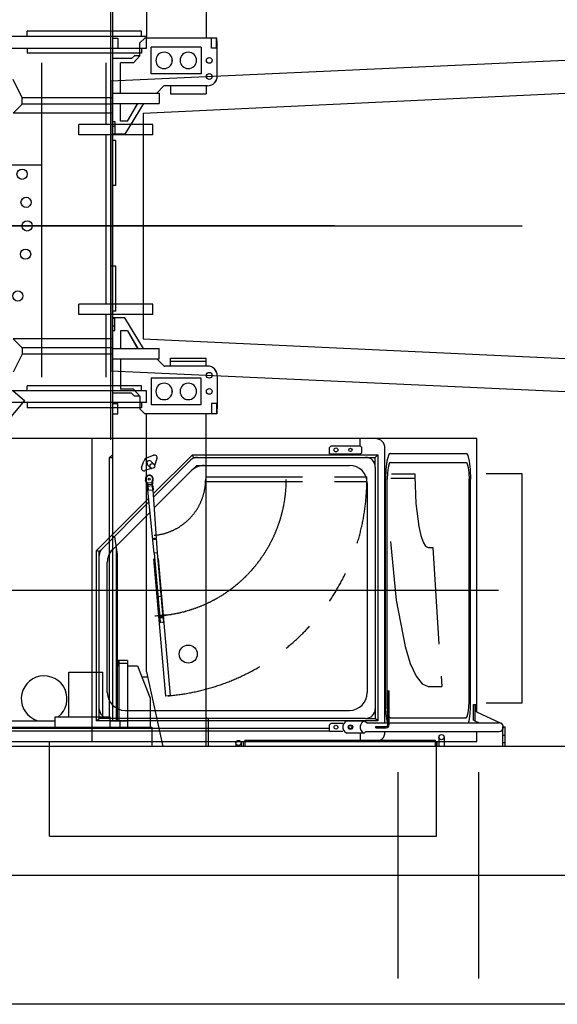
# Model space of a CAD drawing. Units: millimetres. Extents: x -100244 to 83634, y -7014 to 93513.
# Drawn here: x -95254 to -93586, y 79090 to 82145 of the extents above; entities that cross this region are included whole.
import ezdxf

# ---------------------------------------------------------------- set-up
doc = ezdxf.new("R2010")
doc.units = ezdxf.units.MM
doc.linetypes.add('CENTER', pattern=[2, 1.25, -0.25, 0.25, -0.25])
doc.linetypes.add('PHANTOM', pattern=[800.000018, 300.000007, -100.000002, 100.000002, -100.000002, 100.000002, -100.000002])
for name, color, linetype in [('10', 7, 'Continuous'), ('3', 7, 'Continuous'), ('4', 7, 'Continuous'), ('6', 7, 'Continuous'), ('8', 7, 'Continuous')]:
    doc.layers.add(name, color=color, linetype=linetype)

# ---------------------------------------------------------------- blocks, each defined once
blk = doc.blocks.new('A$C576C67CB')
at = {"layer": '3', "color": 2, "linetype": 'CENTER'}
for p, q in [((4980.3, 2615), (1390.3, 2615)), ((6437.8, 600), (0, 600))]:
    blk.add_line(p, q, dxfattribs=at)
at = {"layer": '4', "color": 2, "linetype": 'Continuous'}
for p, q in [((4337.3, 1267), (4305.3, 1267)), ((4305.3, 1257), (4310.3, 1267)), ((4305.3, 1247), (4310.3, 1257)), ((4310.3, 1267), (4310.3, 1080)), ((4337.3, 1257), (4310.3, 1257)), ((4337.3, 1267), (4337.3, 1060)), ((4337.3, 1250), (4367.3, 1250)), ((4367.3, 1250), (4407.3, 1150)), ((4399, 1215), (4381.3, 1215)), ((4407.3, 1150), (4407.3, 1060)), ((3898.3, 1080), (4112.8, 1080)), ((4112.8, 1092), (4282.8, 1092)), ((4112.8, 1060), (4112.8, 1092)), ((4282.8, 1060), (4282.8, 1092)), ((4282.8, 1080), (4337.3, 1080)), ((4312.8, 1080), (4312.8, 1060)), ((4587.3, 1085), (4580.3, 1091.1)), ((4587.3, 1085), (4587.3, 1000)), ((3823.3, 1060), (4412.3, 1060)), ((4412.3, 1060), (4412.3, 1000)), ((5499.3, 1060.5), (5499.3, 1000)), ((5499.3, 1060.5), (5508.3, 1060.5)), ((5508.3, 1000), (5508.3, 1060.5)), ((4672.8, 1011), (4672.8, 1000)), ((4688.8, 1011), (4688.8, 1000)), ((4695.8, 1015.5), (4700.3, 1015.5)), ((4695.8, 1015.5), (4695.8, 1000)), ((4700.3, 1020), (5291.3, 1020)), ((4700.3, 1020), (4700.3, 1000)), ((5291.3, 1020), (5291.3, 1000)), ((5291.3, 1015.5), (5295.8, 1015.5)), ((5295.8, 1015.5), (5295.8, 1000)), ((5302.8, 1029), (5302.8, 1000)), ((5318.8, 1029), (5318.8, 1000)), ((5499.3, 1012), (5508.3, 1012)), ((6201.8, 1000), (236, 1000)), ((5175.8, 280), (5175.8, 920)), ((5426.8, 280), (5426.8, 920)), ((6201.8, 200), (236, 200))]:
    blk.add_line(p, q, dxfattribs=at)
at = {"layer": '4', "color": 2, "linetype": 'CENTER'}
blk.add_line((5499.3, 1035.5), (5508.3, 1035.5), dxfattribs=at)
at = {"layer": '4', "color": 2, "linetype": 'Continuous'}
for centre in [(4680.8, 1011), (5310.8, 1029)]:
    blk.add_circle(centre, 8, dxfattribs=at)
at = {"layer": '6', "color": 2, "linetype": 'Continuous'}
for p, q in [((4580.3, 4230), (4580.3, 3198)), ((4290.3, 4150), (4290.3, 1080)), ((4395.3, 3998.5), (4395.3, 3198)), ((4290.3, 3198), (4306.3, 3198)), ((4306.3, 3198), (4306.3, 3166)), ((4390.3, 3198), (4375.3, 3183)), ((4375.3, 3143), (4375.3, 3183)), ((4613.3, 3198), (4390.3, 3198)), ((4597.3, 3166), (4597.3, 3198)), ((4613.3, 3166), (4613.3, 3198)), ((4615.3, 3080), (4615.3, 3183)), ((4290.3, 3166), (4306.3, 3166)), ((4410.3, 3128.5), (4410.3, 3170)), ((4565.3, 3170), (4410.3, 3170)), ((4565.3, 3170), (4565.3, 3128.5)), ((4613.3, 3166), (4597.3, 3166)), ((4349.3, 3134), (4290.3, 3134)), ((4315.3, 3027), (4315.3, 3121)), ((4355.3, 3121), (4315.3, 3121)), ((4349.3, 3134), (4358.3, 3143)), ((4375.3, 3143), (4355.3, 3121)), ((4375.3, 3143), (4358.3, 3143)), ((4410.3, 3087), (4410.3, 3128.5)), ((4565.3, 3128.5), (4565.3, 3087)), ((4565.3, 3087), (4410.3, 3087)), ((4010.6, 3012.4), (3982.3, 3069.2)), ((4290.3, 3027), (4435.3, 3027)), ((4448.8, 3048.5), (4427.8, 3027)), ((4435.3, 3027), (4435.3, 2995)), ((4585.3, 3050), (4452.4, 3050)), ((4470.3, 3050), (4470.3, 3025)), ((4470.3, 3025), (4580.3, 3025)), ((4580.3, 3050), (4580.3, 3025)), ((4010.6, 2993.2), (4010.6, 3012.4)), ((4290.3, 3012.4), (4010.6, 3012.4)), ((4290.3, 2995), (4435.3, 2995)), ((4315.3, 2940), (4315.3, 2995)), ((4386.9, 2995), (4328.3, 2900)), ((4336.3, 2940), (4368.3, 2995)), ((3982.3, 2965), (4010.6, 2993.2)), ((4290.3, 2965), (3982.3, 2965)), ((4290.3, 2993.2), (4010.6, 2993.2)), ((4290.3, 2939), (4297.3, 2939)), ((4297.3, 2939), (4297.3, 2900.7)), ((4336.3, 2940), (4315.3, 2940)), ((4290.3, 2924.8), (4297.3, 2924.8)), ((4290.3, 2900.7), (4297.3, 2900.7)), ((4328.3, 2900), (4290.3, 2900)), ((4300.3, 2879.9), (4290.3, 2879.9)), ((4300.3, 2740.1), (4300.3, 2879.9)), ((4300.3, 2740.1), (4290.3, 2740.1)), ((4300.3, 2489.9), (4285.3, 2489.9)), ((4300.3, 2350.1), (4300.3, 2489.9)), ((4300.3, 2350.1), (4290.3, 2350.1)), ((4328.3, 2330), (4290.3, 2330)), ((4290.3, 2329.3), (4297.3, 2329.3)), ((4297.3, 2291), (4297.3, 2329.3)), ((4386.9, 2235), (4328.3, 2330)), ((4290.3, 2305.2), (4297.3, 2305.2)), ((4290.3, 2265), (3982.3, 2265)), ((3982.3, 2265), (4010.6, 2236.8)), ((4290.3, 2291), (4297.3, 2291)), ((4315.3, 2290), (4315.3, 2235)), ((4336.3, 2290), (4315.3, 2290)), ((4336.3, 2290), (4368.3, 2235)), ((4010.6, 2236.8), (4010.6, 2217.6)), ((4290.3, 2236.8), (4010.6, 2236.8)), ((4290.3, 2235), (4435.3, 2235)), ((4435.3, 2203), (4435.3, 2235)), ((4010.6, 2217.6), (3982.3, 2160.8)), ((4290.3, 2217.6), (4010.6, 2217.6)), ((4290.3, 2203), (4435.3, 2203)), ((4315.3, 2203), (4315.3, 2109)), ((4448.8, 2181.5), (4427.8, 2203)), ((4470.3, 2180), (4470.3, 2205)), ((4470.3, 2205), (4580.3, 2205)), ((4580.3, 2180), (4580.3, 2205)), ((4585.3, 2180), (4452.4, 2180)), ((4470.3, 2195), (4580.3, 2195)), ((4410.3, 2143), (4410.3, 2060)), ((4565.3, 2143), (4410.3, 2143)), ((4565.3, 2060), (4565.3, 2143)), ((4615.3, 2150), (4615.3, 2047)), ((4355.3, 2109), (4315.3, 2109)), ((4375.3, 2087), (4355.3, 2109)), ((3982.3, 2103.1), (4017.2, 2073.8)), ((4349.3, 2096), (4290.3, 2096)), ((4349.3, 2096), (4358.3, 2087)), ((4375.3, 2087), (4358.3, 2087)), ((4375.3, 2087), (4375.3, 2047)), ((4017.2, 2073.8), (3850.1, 1874.6)), ((4290.3, 2064), (4306.3, 2064)), ((4306.3, 2032), (4306.3, 2064)), ((4390.3, 2032), (4375.3, 2047)), ((4565.3, 2060), (4410.3, 2060)), ((4597.3, 2064), (4597.3, 2032)), ((4613.3, 2064), (4597.3, 2064)), ((4613.3, 2064), (4613.3, 2032)), ((4290.3, 2032), (4306.3, 2032)), ((4613.3, 2032), (4390.3, 2032)), ((4395.3, 1231.5), (4395.3, 2032)), ((4580.3, 1000), (4580.3, 2032)), ((4290.3, 1905), (4280.3, 1895)), ((4280.3, 1895), (4280.3, 1092)), ((4290.3, 1895), (4280.3, 1895)), ((4297.3, 1650), (4290.3, 1650)), ((4305.3, 1596.7), (4297.3, 1650)), ((4302.3, 1080), (4302.3, 1616.7)), ((4305.3, 1080), (4305.3, 1596.7)), ((4155.3, 1092), (4155.3, 1230)), ((4155.3, 1230), (4260.3, 1230)), ((4260.3, 1092), (4260.3, 1230)), ((4395.3, 1231.5), (4446.4, 1000))]:
    blk.add_line(p, q, dxfattribs=at)
for centre, radius in [((4590.3, 3128.5), 9), ((4590.3, 3078.5), 9), ((4590.3, 2151.5), 9), ((4590.3, 2101.5), 9), ((4525.3, 1286.5), 28)]:
    blk.add_circle(centre, radius, dxfattribs=at)
for centre, radius, start, end in [((4600.3, 3183), 15, 0, 29.9264), ((4450.3, 3128.5), 25.5, 90, 0), ((4450.3, 3128.5), 25.5, 0, 90), ((4525.3, 3128.5), 25.5, 90, 270), ((4525.3, 3128.5), 25.5, 270, 90), ((4585.3, 3080), 30, 270, 0), ((4452.4, 3045), 5, 90, 135.6536), ((4452.4, 2185), 5, 224.3464, 270), ((4585.3, 2150), 30, 360, 90), ((4450.3, 2101.5), 25.5, 0, 270), ((4525.3, 2101.5), 25.5, 90, 270), ((4525.3, 2101.5), 25.5, 270, 90), ((4450.3, 2101.5), 25.5, 270, 0), ((4600.3, 2047), 15, 330.0736, 0), ((4078.3, 1148), 71, 307.9326, 253.2854)]:
    blk.add_arc(centre, radius, start, end, dxfattribs=at)
blk = doc.blocks.new('A$C25C92C81')
at = {"layer": '10', "color": 40, "linetype": 'Continuous'}
for p, q in [((5367.6, 3421.5), (5012.6, 3421.5)), ((5012.6, 3405.5), (5012.6, 3421.5)), ((5367.6, 3405.5), (5367.6, 3421.5)), ((5382.6, 3405.5), (4872.6, 3405.5)), ((5382.6, 3369.5), (5382.6, 3405.5)), ((4872.6, 3369.5), (5382.6, 3369.5)), ((5012.6, 3369.5), (5012.6, 3353.5)), ((5367.6, 3369.5), (5367.6, 3353.5)), ((5367.6, 3353.5), (5012.6, 3353.5)), ((5057.6, 3323.6), (5057.6, 2348.2)), ((5257.6, 3132.5), (5257.6, 3323.6)), ((5402.6, 3132.5), (5172.6, 3132.5)), ((5172.6, 3100.5), (5172.6, 3132.5)), ((5402.6, 3100.5), (5402.6, 3132.5)), ((5402.6, 3100.5), (5172.6, 3100.5)), ((5257.6, 2574.5), (5257.6, 3100.5)), ((4847.8, 3007.5), (5057.6, 3007.5)), ((5402.6, 2574.5), (5172.6, 2574.5)), ((5172.6, 2542.5), (5172.6, 2574.5)), ((5402.6, 2542.5), (5402.6, 2574.5)), ((5402.6, 2542.5), (5172.6, 2542.5)), ((5257.6, 2348.2), (5257.6, 2542.5)), ((5382.6, 2305.5), (4872.6, 2305.5)), ((5367.6, 2321.5), (5012.6, 2321.5)), ((5012.6, 2305.5), (5012.6, 2321.5)), ((5367.6, 2305.5), (5367.6, 2321.5)), ((5382.6, 2269.5), (5382.6, 2305.5)), ((5382.6, 2269.5), (4872.6, 2269.5)), ((5012.6, 2269.5), (5012.6, 2253.5)), ((5367.6, 2269.5), (5367.6, 2253.5)), ((5367.6, 2253.5), (5012.6, 2253.5))]:
    blk.add_line(p, q, dxfattribs=at)
for centre in [(4997.1, 2977.8), (5009.4, 2890.7), (5012.6, 2817.5), (5008, 2729.7), (4983.9, 2600.1)]:
    blk.add_circle(centre, 15.8, dxfattribs=at)
at = {"layer": '3', "color": 40, "linetype": 'CENTER'}
for p, q in [((5272.6, 2154.2), (5272.6, 3528.5)), ((0, 2817.5), (6548.3, 2817.5))]:
    blk.add_line(p, q, dxfattribs=at)
at = {"layer": '6', "color": 40, "linetype": 'Continuous'}
for p, q in [((5277.6, 3567.5), (5277.6, 3421.5)), ((5382.6, 3567.5), (5382.6, 3421.5)), ((5567.6, 3567.5), (5567.6, 3400.5)), ((5600.6, 3400.5), (5382.6, 3400.5)), ((5584.6, 3368.5), (5584.6, 3400.5)), ((5600.6, 3368.5), (5600.6, 3400.5)), ((5397.6, 3331), (5397.6, 3372.5)), ((5552.6, 3372.5), (5397.6, 3372.5)), ((5552.6, 3372.5), (5552.6, 3331)), ((5600.6, 3368.5), (5584.6, 3368.5)), ((5602.6, 3282.5), (5602.6, 3385.5)), ((5277.6, 3353.5), (5277.6, 3132.5)), ((5336.6, 3336.5), (5277.6, 3336.5)), ((5336.6, 3336.5), (5345.6, 3345.5)), ((5362.6, 3345.5), (5342.6, 3323.5)), ((5362.6, 3345.5), (5345.6, 3345.5)), ((5362.6, 3345.5), (5362.6, 3353.5)), ((5397.6, 3289.5), (5397.6, 3331)), ((5552.6, 3331), (5552.6, 3289.5)), ((5302.6, 3229.5), (5302.6, 3323.5)), ((5342.6, 3323.5), (5302.6, 3323.5)), ((5552.6, 3289.5), (5397.6, 3289.5)), ((5436.1, 3251), (5415.1, 3229.5)), ((5572.6, 3252.5), (5439.7, 3252.5)), ((5457.6, 3252.5), (5457.6, 3227.5)), ((5567.6, 3252.5), (5567.6, 3227.5)), ((5277.6, 3214.9), (5257.6, 3214.9)), ((5277.6, 3229.5), (5422.6, 3229.5)), ((5422.6, 3229.5), (5422.6, 3197.5)), ((5457.6, 3227.5), (5567.6, 3227.5)), ((5277.6, 3195.7), (5257.6, 3195.7)), ((5277.6, 3197.5), (5422.6, 3197.5)), ((5302.6, 3142.5), (5302.6, 3197.5)), ((5323.6, 3142.5), (5355.6, 3197.5)), ((5374.1, 3197.5), (5334.1, 3132.5)), ((5277.6, 3167.5), (5257.6, 3167.5)), ((5277.6, 3141.6), (5284.6, 3141.6)), ((5284.6, 3141.6), (5284.6, 3132.5)), ((5323.6, 3142.5), (5302.6, 3142.5)), ((5277.6, 3100.5), (5277.6, 2574.5)), ((5287.6, 3082.4), (5277.6, 3082.4)), ((5287.6, 2942.6), (5287.6, 3082.4)), ((5287.6, 2942.6), (5277.6, 2942.6)), ((5287.6, 2692.4), (5277.6, 2692.4)), ((5287.6, 2574.5), (5287.6, 2692.4)), ((5277.6, 2542.5), (5277.6, 2321.5)), ((5315.6, 2532.5), (5277.6, 2532.5)), ((5277.6, 2531.8), (5284.6, 2531.8)), ((5277.6, 2507.7), (5284.6, 2507.7)), ((5284.6, 2493.5), (5284.6, 2531.8)), ((5374.1, 2437.5), (5315.6, 2532.5)), ((5277.6, 2493.5), (5284.6, 2493.5)), ((5302.6, 2492.5), (5302.6, 2437.5)), ((5323.6, 2492.5), (5302.6, 2492.5)), ((5323.6, 2492.5), (5355.6, 2437.5)), ((5277.6, 2467.5), (5257.6, 2467.5)), ((5277.6, 2439.3), (5257.6, 2439.3)), ((5277.6, 2420.1), (5257.6, 2420.1)), ((5277.6, 2437.5), (5422.6, 2437.5)), ((5422.6, 2405.5), (5422.6, 2437.5)), ((5277.6, 2405.5), (5422.6, 2405.5)), ((5302.6, 2405.5), (5302.6, 2321.5)), ((5436.1, 2384), (5415.1, 2405.5)), ((5457.6, 2382.5), (5457.6, 2407.5)), ((5457.6, 2407.5), (5567.6, 2407.5)), ((5457.6, 2397.5), (5567.6, 2397.5)), ((5567.6, 2382.5), (5567.6, 2407.5)), ((5572.6, 2382.5), (5439.7, 2382.5)), ((5602.6, 2352.5), (5602.6, 2249.5)), ((5397.6, 2345.5), (5397.6, 2262.5)), ((5552.6, 2345.5), (5397.6, 2345.5)), ((5552.6, 2262.5), (5552.6, 2345.5)), ((5552.6, 2262.5), (5397.6, 2262.5)), ((5584.6, 2266.5), (5584.6, 2234.5)), ((5600.6, 2266.5), (5584.6, 2266.5)), ((5600.6, 2266.5), (5600.6, 2234.5)), ((5277.6, 2253.5), (5277.6, 2157.5)), ((5277.6, 2234.5), (5293.6, 2234.5)), ((5293.6, 2234.5), (5293.6, 2253.5)), ((5362.6, 2253.5), (5362.6, 2249.5)), ((5377.6, 2234.5), (5362.6, 2249.5)), ((5600.6, 2234.5), (5377.6, 2234.5)), ((5382.6, 2157.5), (5382.6, 2234.5)), ((5567.6, 2157.5), (5567.6, 2234.5))]:
    blk.add_line(p, q, dxfattribs=at)
for centre in [(5577.6, 3331), (5577.6, 3281), (5577.6, 2354), (5577.6, 2304)]:
    blk.add_circle(centre, 9, dxfattribs=at)
for centre, radius, start, end in [((5587.6, 3385.5), 15, 0, 29.9264), ((5437.6, 3331), 25.5, 90, 0), ((5437.6, 3331), 25.5, 0, 90), ((5512.6, 3331), 25.5, 90, 270), ((5512.6, 3331), 25.5, 270, 90), ((5572.6, 3282.5), 30, 270, 0), ((5439.7, 3247.5), 5, 90, 135.6536), ((5439.7, 2387.5), 5, 224.3464, 270), ((5572.6, 2352.5), 30, 360, 90), ((5437.6, 2304), 25.5, 0, 270), ((5512.6, 2304), 25.5, 90, 270), ((5512.6, 2304), 25.5, 270, 90), ((5437.6, 2304), 25.5, 270, 0), ((5587.6, 2249.5), 15, 330.0736, 0)]:
    blk.add_arc(centre, radius, start, end, dxfattribs=at)
at = {"layer": '8', "color": 40, "linetype": 'Continuous'}
for p, q in [((6407.6, 2157.5), (4437.6, 2157.5)), ((5214.6, 1217.5), (5214.6, 2157.5)), ((6045.6, 2135), (6045.6, 2157.5)), ((6407.6, 1309.6), (6407.6, 2157.5)), ((5950.6, 2110), (6045.4, 2110)), ((5955.6, 2135), (6045.4, 2135)), ((6050.4, 2130), (6045.4, 2135)), ((6045.4, 2110), (6050.4, 2115)), ((6045.6, 2107.5), (6045.6, 2110)), ((6050.4, 2115), (6050.4, 2130)), ((6122.6, 1276.1), (6122.6, 2127.5)), ((6138.7, 2111.5), (6374.2, 2111.5)), ((5367.7, 2068.4), (5374.5, 2087.9)), ((5385.6, 2099), (5405.1, 2105.8)), ((5396.8, 2087.3), (5406.2, 2077.9)), ((5404.1, 1986.2), (5525.4, 2107.5)), ((5404.8, 1975.7), (5519.9, 2090.7)), ((5415.3, 2095.6), (5408.5, 2076.1)), ((5519.9, 2090.7), (5528.7, 2099.5)), ((5528.7, 2099.5), (5525.4, 2107.5)), ((5525.4, 2107.5), (6100.6, 2107.5)), ((5528.7, 2099.5), (5541.1, 2099.5)), ((5541.1, 2099.5), (6062.6, 2099.5)), ((6062.6, 2099.5), (6092.6, 2099.5)), ((6092.6, 2099.5), (6100.6, 2107.5)), ((6092.6, 2069.5), (6092.6, 2099.5)), ((6100.6, 2107.5), (6100.6, 1281.5)), ((6138.7, 2083.5), (6374.2, 2083.5)), ((5397.4, 2065), (5377.9, 2058.2)), ((5386.2, 2076.7), (5395.6, 2067.3)), ((5407.2, 1942.6), (5522.9, 2058.4)), ((5522.9, 2058.4), (5539, 2074.5)), ((5539, 2074.5), (5561.8, 2074.5)), ((5561.8, 2074.5), (6012.6, 2074.5)), ((6092.6, 2069.5), (6092.6, 1319.5)), ((6143, 2048.5), (6215, 2048.5)), ((6215, 2048.5), (6215, 2034.5)), ((6548.3, 2048), (6436.9, 2048)), ((6548.3, 1338), (6548.3, 2048)), ((5385.6, 2010.2), (5380, 2028.5)), ((5385.9, 2019.1), (5381.8, 2026.9)), ((5399.3, 2020.2), (5385.9, 2019.1)), ((5385.9, 2019.1), (5387.7, 1997.5)), ((5399.3, 2020.2), (5402, 2028.7)), ((5399.3, 2020.2), (5401.2, 1998.7)), ((5401.1, 2011.5), (5403.4, 2030.6)), ((6067.6, 2019.5), (6067.6, 1369.5)), ((6124.6, 1343.5), (6124.6, 2031.5)), ((6129.5, 1343.5), (6129.5, 2031.5)), ((6140.6, 2034.5), (6215, 2034.5)), ((6383.3, 1343.5), (6383.3, 2031.5)), ((6388.3, 1343.5), (6388.3, 2031.5)), ((5385.6, 2010.2), (5384.6, 2010.1)), ((5384.6, 2010.1), (5385.7, 1997.4)), ((5385.6, 2010.2), (5386.7, 1997.5)), ((5401.1, 2010.8), (5385.7, 2009.4)), ((5385.7, 1997.4), (5403.2, 1998.9)), ((5385.7, 1997.4), (5406.1, 1802.4)), ((5399.7, 2015.7), (5386.3, 2014.5)), ((5401.1, 2011.5), (5402.1, 2011.6)), ((5401.1, 2011.5), (5402.2, 1998.8)), ((5402.1, 2011.6), (5403.2, 1998.9)), ((5417, 1803.4), (5403.2, 1998.9)), ((5228.4, 1810.5), (5388.5, 1970.7)), ((5245.2, 1816), (5389.6, 1960.4)), ((5277.5, 1812.9), (5392.9, 1928.4)), ((5228.4, 1281.5), (5228.4, 1810.5)), ((5236.4, 1807.2), (5228.4, 1810.5)), ((5236.4, 1807.2), (5245.2, 1816)), ((5236.4, 1794.8), (5236.4, 1807.2)), ((5417, 1803.4), (5406.1, 1802.4)), ((5407.1, 1802.5), (5424.6, 1601.8)), ((5407.6, 1802.5), (5408.1, 1802.6)), ((5415, 1803.2), (5415.5, 1803.2)), ((5416, 1803.3), (5433.6, 1602.5)), ((5236.4, 1319.5), (5236.4, 1794.8)), ((5261.4, 1369.5), (5261.4, 1774.1)), ((5443.4, 1359), (5406.1, 1784.7)), ((5457.3, 1360.2), (5420.1, 1785.9)), ((5418.8, 1668.1), (5427.8, 1668.9)), ((5421.8, 1628.9), (5425.4, 1587.5)), ((5431.6, 1629.7), (5435.3, 1588.4)), ((5421.7, 1610.5), (5420.3, 1610.4)), ((5420.3, 1610.4), (5420.8, 1605.4)), ((5422.4, 1605.6), (5420.8, 1605.4)), ((5422.9, 1616.7), (5423.3, 1616.7)), ((5423.2, 1613), (5423.6, 1613)), ((5424, 1603.4), (5424.5, 1603.4)), ((5424.4, 1604.7), (5433.3, 1605.5)), ((5424.6, 1601.8), (5433.6, 1602.5)), ((5425.3, 1588.5), (5435.2, 1589.4)), ((5427.8, 1588.7), (5427.9, 1587.7)), ((5432.7, 1617.6), (5432.3, 1617.5)), ((5433, 1613.9), (5432.6, 1613.8)), ((5432.8, 1589.1), (5432.8, 1588.1)), ((5433.9, 1604.2), (5433.4, 1604.2)), ((5425.4, 1587.5), (5427.9, 1587.7)), ((5432.8, 1588.1), (5435.3, 1588.4)), ((6131.1, 1375.1), (6135.6, 1375.1)), ((6131.1, 1269.1), (6131.1, 1375.1)), ((6135.6, 1269.1), (6135.6, 1375.1)), ((5457.3, 1360.2), (5443.4, 1359)), ((6131.1, 1370.1), (6135.6, 1370.1)), ((5236.4, 1289.5), (5236.4, 1319.5)), ((5316.4, 1314.5), (6012.6, 1314.5)), ((5414.8, 1314.5), (5416.1, 1314.5)), ((6092.6, 1319.5), (6092.6, 1289.5)), ((6397.6, 1284.2), (6397.6, 1332.7)), ((6397.6, 1332.7), (6406.4, 1332.7)), ((6402, 1282.2), (6402, 1332.7)), ((6406.4, 1310.1), (6406.4, 1332.7)), ((6436.9, 1338), (6548.3, 1338)), ((5228.4, 1281.5), (5236.4, 1289.5)), ((5266.4, 1289.5), (5236.4, 1289.5)), ((6062.6, 1289.5), (5266.4, 1289.5)), ((6062.6, 1289.5), (6092.6, 1289.5)), ((6100.6, 1281.5), (6092.6, 1289.5)), ((6138.7, 1291.5), (6374.2, 1291.5)), ((6397.6, 1284.2), (6415, 1276.1)), ((6406.4, 1310.1), (6482.1, 1274.8)), ((5950.6, 1258), (4555.2, 1258)), ((6100.6, 1281.5), (5228.4, 1281.5)), ((5955.6, 1275), (5992, 1275)), ((6057.9, 1281), (6003.9, 1281)), ((6066.4, 1276.1), (6057.9, 1281)), ((6066.4, 1276.1), (6131.1, 1276.1)), ((6094.5, 1264.6), (6126.6, 1264.6)), ((6094.5, 1260.1), (6094.5, 1264.6)), ((6094.5, 1260.1), (6126.6, 1260.1)), ((6135.6, 1276.1), (6476.3, 1276.1)), ((6407.6, 1276.1), (6407.6, 1279.6)), ((5950.6, 1250), (4555.2, 1250)), ((5950.6, 1250), (5992, 1250)), ((6057.9, 1244), (6003.9, 1244)), ((6045.6, 1244), (6045.6, 1217.5)), ((6063.6, 1248.9), (6057.9, 1244)), ((6063.6, 1248.9), (6476.3, 1248.9)), ((6407.6, 1217.5), (6407.6, 1248.9)), ((4437.6, 1217.5), (6407.6, 1217.5)), ((5082.6, 924.5), (5082.6, 1217.5)), ((6282.6, 924.5), (6282.6, 1217.5)), ((5082.6, 924.5), (6282.6, 924.5))]:
    blk.add_line(p, q, dxfattribs=at)
at = {"layer": '8', "color": 40, "linetype": 'PHANTOM'}
for p, q in [((5566.5, 2039), (6066.5, 2039)), ((5566.5, 2025), (6066.5, 2025)), ((6256.6, 1819.5), (6270.9, 1819.5)), ((6270.9, 1819.5), (6298.5, 1388.8)), ((6256.6, 1388.8), (6298.5, 1388.8))]:
    blk.add_line(p, q, dxfattribs=at)
at = {"layer": '8', "color": 40, "linetype": 'CENTER'}
for p, q in [((4303.9, 1687.5), (6474.5, 1687.5)), ((5444.7, 1610), (5408.4, 1606.9))]:
    blk.add_line(p, q, dxfattribs=at)
at = {"layer": '8', "color": 40, "linetype": 'Continuous'}
for points in [[(5950.6, 2110), (5950.6, 2130), (5955.6, 2135)], [(6138.7, 2111.5), (6136, 2110), (6133.3, 2105.4), (6128.7, 2088.1), (6125.7, 2062.1), (6124.6, 2031.5)], [(6374.2, 2111.5), (6376.9, 2110), (6379.6, 2105.4), (6384.1, 2088.1), (6387.2, 2062.1), (6388.3, 2031.5)], [(6138.7, 2083.5), (6136.9, 2082.5), (6135.2, 2079.6), (6132.2, 2068.3), (6130.2, 2051.4), (6129.5, 2031.5)], [(6374.2, 2083.5), (6375.9, 2082.5), (6377.7, 2079.6), (6380.6, 2068.3), (6382.6, 2051.4), (6383.3, 2031.5)], [(6131.1, 1276.2), (6129.7, 1282.2), (6128.4, 1289), (6126.3, 1305.2), (6125, 1323.7), (6124.6, 1343.5)], [(6131.1, 1314.7), (6130.4, 1321.3), (6129.9, 1328.4), (6129.6, 1335.9), (6129.5, 1343.5)], [(6374.2, 1291.5), (6375.9, 1292.5), (6377.7, 1295.4), (6380.6, 1306.7), (6382.6, 1323.6), (6383.3, 1343.5)], [(6381.8, 1276.1), (6383.2, 1282), (6384.5, 1288.9), (6386.6, 1305.2), (6387.8, 1323.7), (6388.3, 1343.5)], [(6138.7, 1291.5), (6138.3, 1291.6), (6137.9, 1291.7), (6137.5, 1292), (6137.1, 1292.3), (6136.3, 1293.3), (6135.6, 1294.6)], [(5950.6, 1250), (5950.6, 1270), (5955.6, 1275)]]:
    blk.add_lwpolyline(points, dxfattribs=at)
at = {"layer": '8', "color": 40, "linetype": 'PHANTOM'}
for points in [[(6215, 2041.5), (6218.1, 1956.6), (6227.2, 1884.5), (6233.5, 1856.9), (6240.7, 1836.3), (6248.5, 1823.7), (6256.6, 1819.5)], [(6140.2, 1838.2), (6157.7, 1656.9), (6184.8, 1513), (6201.1, 1459.6), (6218.9, 1420.6), (6237.5, 1396.8), (6256.6, 1388.8)]]:
    blk.add_lwpolyline(points, dxfattribs=at)
at = {"layer": '8', "color": 40, "linetype": 'Continuous'}
for centre, radius in [((5970.5, 2122.5), 6), ((6015.5, 2122.5), 5), ((5400.9, 2072.6), 7.5), ((5391.5, 2032), 3.05), ((5407.7, 1846.7), 2.42), ((5970.5, 1262.5), 6), ((6015.5, 1262.5), 7), ((6015.5, 1262.5), 5)]:
    blk.add_circle(centre, radius, dxfattribs=at)
for centre, radius, start, end in [((6092.6, 2127.5), 30, 0, 90), ((5391.5, 2082), 18, 109.2285, 160.7715), ((5391.5, 2082), 7.5, 45, 225), ((5407.8, 2098.3), 8, 340.7715, 109.2285), ((5541.1, 2069.5), 30, 90, 135), ((6062.6, 2069.5), 30, 0, 90), ((5375.2, 2065.7), 8, 160.7715, 289.2285), ((5391.5, 2082), 18, 289.2285, 293.2261), ((5391.5, 2082), 18, 336.7739, 340.7715), ((5561.8, 2019.5), 55, 90, 135), ((6012.6, 2019.5), 55, 0, 90), ((5391.5, 2032), 12, 353.0401, 196.9599), ((5391.5, 2032), 11, 342.3801, 207.6199), ((5387.3, 2001.5), 3.75, 125.5047, 184.443), ((5387.3, 2001.6), 3.75, 185.557, 244.4953), ((5400.9, 2002.7), 3.75, 5.557, 64.4953), ((5400.9, 2002.8), 3.75, 305.5047, 4.443), ((5266.4, 1794.8), 30, 135, 180), ((5316.4, 1774.1), 55, 135, 180), ((5435, 1609.2), 2.67, 275, 95.2339), ((5316.4, 1369.5), 55, 180, 270), ((6012.6, 1369.5), 55, 270, 0), ((5266.4, 1319.5), 30, 180, 270), ((6062.6, 1319.5), 30, 270, 0), ((6011.5, 1262.5), 20, 170, 247.6684), ((6011.5, 1262.5), 20, 112.3316, 170), ((6065.5, 1262.5), 20, 170, 247.6684), ((6065.5, 1262.5), 20, 112.3316, 170), ((6126.6, 1269.1), 4.5, 270, 0), ((6126.6, 1269.1), 9, 270, 0), ((6476.3, 1262.5), 13.6, 270, 90), ((6092.6, 1247.5), 30, 270, 0)]:
    blk.add_arc(centre, radius, start, end, dxfattribs=at)
at = {"layer": '8', "color": 40, "linetype": 'PHANTOM'}
for radius, end in [(175, 0), (675, 0.5942)]:
    blk.add_arc((5391.5, 2032), radius, 275, end, dxfattribs=at)
at = {"layer": '8', "color": 40, "linetype": 'CENTER'}
blk.add_arc((5391.5, 2032), 425, 275, 0, dxfattribs=at)
blk = doc.blocks.new('A$C1A570B27')
at = {"color": 4}
for p, q in [((0, 1150), (5500, 1400)), ((100, 1050), (5400, 1300)), ((0, 1150), (0, 250)), ((100, 1050), (100, 350)), ((100, 350), (5400, 100)), ((0, 250), (5500, 0))]:
    blk.add_line(p, q, dxfattribs=at)

msp = doc.modelspace()

# ---------------------------------------------------------------- block references
for name, p in [('A$C25C92C81', (-100243.51136, 78687.97263)), ('A$C576C67CB', (-99256.26589, 78890.47852)), ('A$C1A570B27', (-94970.95941, 80805.47851))]:
    msp.add_blockref(name, p)

doc.saveas('drawing.dxf')
